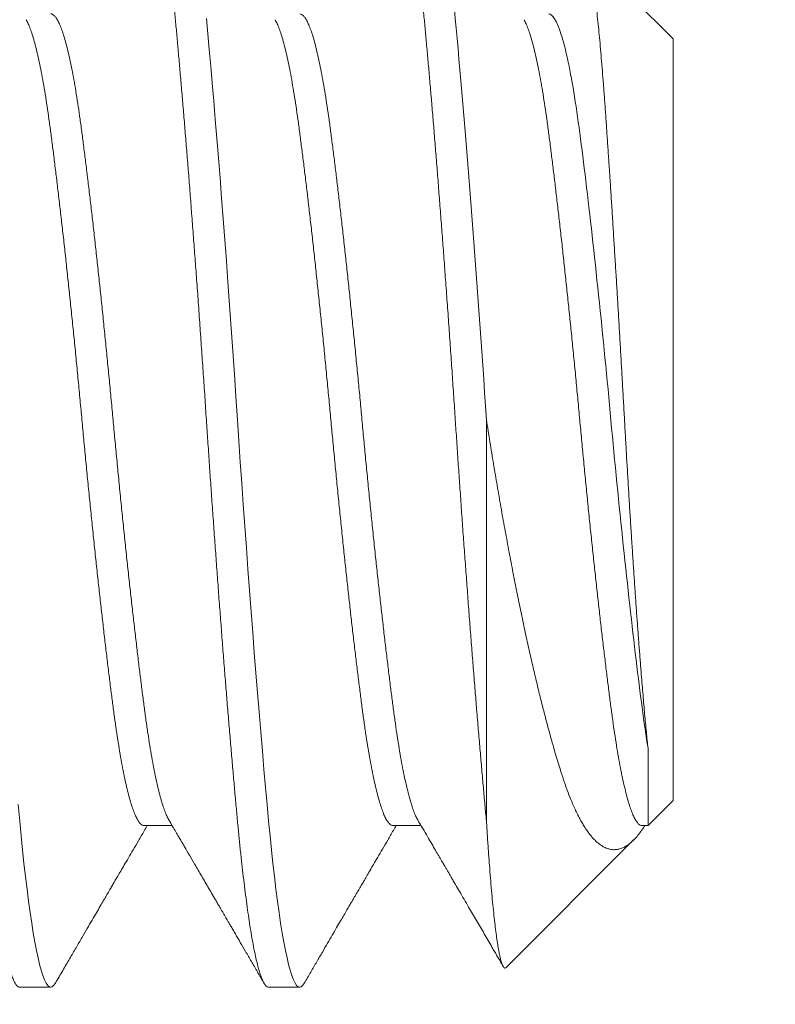
# Model space of a CAD drawing. Extents: x -30 to 72, y -74 to 50.
# Drawn here: x 44 to 44, y -57 to -57 of the extents above; entities that cross this region are included whole.
import ezdxf

# ---------------------------------------------------------------- set-up
doc = ezdxf.new("R2010")
doc.units = 0
doc.header["$LTSCALE"] = 0.1
doc.header["$MEASUREMENT"] = 0
doc.layers.get('0').update_dxf_attribs({"linetype": 'CONTINUOUS', "lineweight": 15})

msp = doc.modelspace()

# ---------------------------------------------------------------- hatches: boundary and pattern name
h = msp.add_hatch()
h.set_pattern_fill('ANSI37', color=8, angle=90, style=0)
h.set_pattern_definition([(135, (7.56256, -66.99093), (-0.08838835, -0.08838835), []), (225, (7.56256, -66.99093), (0.08838835, -0.08838835), [])])
edge = h.paths.add_edge_path()
edge.add_line((42.85961, -58.6429), (42.73461, -58.6429))
edge.add_line((42.73461, -58.6429), (42.73461, -58.3304))
edge.add_arc((42.92211, -58.3304), 0.1875, 90, 180, ccw=False)
edge.add_line((42.92211, -58.1429), (42.99105, -58.1429))
edge.add_line((42.99105, -58.1429), (42.99105, -56.3929))
edge.add_arc((43.74105, -56.3929), 0.75, 90, 180, ccw=False)
edge.add_line((43.74105, -55.6429), (44.38377, -55.6429))
edge.add_arc((44.38377, -54.6429), 1, 270, 351.21148)
edge.add_line((45.37203, -54.79569), (46.54757, -49.74011))
edge.add_arc((47.53583, -49.8929), 1, 90, 171.21148, ccw=False)
edge.add_line((47.53583, -48.8929), (47.67414, -48.8929))
edge.add_arc((47.67414, -48.8304), 0.0625, 270, 360)
edge.add_line((47.73664, -48.8304), (47.73664, -47.8929))
edge.add_line((47.73664, -47.8929), (48.11164, -47.8929))
edge.add_line((48.11164, -47.8929), (48.11164, -48.8304))
edge.add_arc((47.86164, -48.8304), 0.25, 270, 360, ccw=False)
edge.add_line((47.86164, -49.0804), (47.47333, -49.0804))
edge.add_arc((47.47333, -49.8929), 0.8125, 90, 171.68231)
edge.add_line((46.66937, -49.77536), (45.49369, -54.83159))
edge.add_arc((44.32127, -54.6429), 1.1875, 270, 350.85716, ccw=False)
edge.add_line((44.32127, -55.8304), (43.67855, -55.8304))
edge.add_arc((43.67855, -56.3929), 0.5625, 90, 180)
edge.add_line((43.11605, -56.3929), (43.11605, -58.3304))
edge.add_line((43.11605, -58.3304), (42.85961, -58.3304))
edge.add_line((42.85961, -58.3304), (42.85961, -58.6429))

# ---------------------------------------------------------------- linework, layer by layer
for p, q in [((43.72543, -57.23431), (43.71069, -57.21957)), ((43.72543, -57.23431), (43.72543, -57.36181)), ((43.72124, -57.366), (43.72543, -57.36181)), ((43.63688, -57.366), (43.64156, -57.366)), ((43.67855, -57.366), (43.68323, -57.366)), ((43.72022, -57.366), (43.72124, -57.366)), ((43.69749, -57.38975), (43.71882, -57.36841)), ((43.61605, -57.39306), (43.62126, -57.39306)), ((43.65772, -57.39306), (43.66293, -57.39306))]:
    msp.add_line(p, q)
at = {"color": 8}
msp.add_line((43.69418, -57.36524), (43.69418, -57.29806), dxfattribs=at)
at = {"color": 8, "flags": 128}
for points in [[(43.66369, -57.39238), (43.66365, -57.39246), (43.6634, -57.3928), (43.66316, -57.393), (43.66293, -57.39306), (43.66267, -57.39299), (43.66241, -57.39275), (43.66215, -57.39236), (43.66188, -57.39182), (43.6616, -57.3911), (43.66132, -57.39023), (43.66106, -57.38927), (43.6608, -57.38816), (43.66053, -57.38691), (43.66026, -57.38552), (43.66, -57.384), (43.65973, -57.38235), (43.65947, -57.38057), (43.6592, -57.37867), (43.65894, -57.37665), (43.65869, -57.37453), (43.65844, -57.37234), (43.65819, -57.37006), (43.65795, -57.36769), (43.65772, -57.36524), (43.65746, -57.36249), (43.6572, -57.35961), (43.65694, -57.35662), (43.65667, -57.3535), (43.65639, -57.35029), (43.65612, -57.34697), (43.65585, -57.34375), (43.65559, -57.34046), (43.65532, -57.33709), (43.65505, -57.33367), (43.65479, -57.33019), (43.65452, -57.32666), (43.65426, -57.3231), (43.654, -57.31951), (43.65374, -57.3159), (43.65348, -57.31227), (43.65323, -57.3087), (43.65298, -57.30514), (43.65274, -57.30159), (43.65251, -57.29806), (43.65225, -57.29425), (43.65199, -57.29041), (43.65173, -57.28657), (43.65146, -57.28272), (43.65119, -57.27888), (43.65091, -57.27505), (43.65064, -57.27147), (43.65038, -57.26792), (43.65011, -57.26442), (43.64985, -57.26096), (43.64958, -57.25756), (43.64931, -57.25423), (43.64905, -57.25097), (43.64879, -57.24779), (43.64853, -57.24469), (43.64827, -57.24169), (43.64802, -57.23884), (43.64778, -57.23608), (43.64754, -57.23343), (43.6473, -57.23089)], [(43.62202, -57.39238), (43.62198, -57.39246), (43.62173, -57.3928), (43.62149, -57.393), (43.62126, -57.39306), (43.621, -57.39299), (43.62074, -57.39275), (43.62048, -57.39236), (43.62021, -57.39182), (43.61994, -57.3911), (43.61966, -57.39023), (43.61939, -57.38927), (43.61913, -57.38816), (43.61886, -57.38691), (43.6186, -57.38552), (43.61833, -57.384), (43.61806, -57.38235), (43.6178, -57.38057), (43.61754, -57.37867), (43.61728, -57.37665), (43.61702, -57.37453), (43.61677, -57.37234), (43.61653, -57.37006), (43.61629, -57.36769), (43.61605, -57.36524), (43.6158, -57.36249)]]:
    msp.add_lwpolyline(points, dxfattribs=at)
at = {"color": 8}
for points, knots in [([(43.61605, -57.39306), (43.61597, -57.39305), (43.6158, -57.39302), (43.61554, -57.39278), (43.61527, -57.39239), (43.615, -57.39184), (43.61473, -57.39113), (43.61446, -57.39028), (43.61419, -57.38929), (43.61392, -57.38818), (43.61365, -57.38693), (43.61339, -57.38554), (43.61312, -57.38402), (43.61286, -57.38237), (43.61259, -57.38059), (43.61233, -57.37869), (43.61207, -57.37668), (43.61181, -57.37456), (43.61156, -57.37236), (43.61132, -57.37008), (43.61108, -57.36771), (43.61084, -57.36519), (43.61059, -57.3625), (43.61033, -57.35962), (43.61006, -57.35663), (43.60979, -57.35352), (43.60952, -57.3503), (43.60925, -57.34704), (43.60898, -57.34376), (43.60871, -57.34047), (43.60845, -57.3371), (43.60818, -57.33368), (43.60791, -57.3302), (43.60765, -57.32667), (43.60738, -57.32311), (43.60712, -57.31952), (43.60686, -57.3159), (43.6066, -57.3123), (43.60635, -57.30871), (43.60611, -57.30515), (43.60587, -57.3016), (43.60563, -57.29797), (43.60538, -57.29424), (43.60512, -57.2904), (43.60485, -57.28656), (43.60458, -57.28271), (43.60431, -57.27886), (43.60404, -57.27511), (43.60377, -57.27146), (43.6035, -57.26791), (43.60324, -57.26441), (43.60297, -57.26095), (43.6027, -57.25755), (43.60244, -57.25422), (43.60217, -57.25096), (43.60191, -57.24778), (43.60165, -57.24468), (43.6014, -57.2417), (43.60115, -57.23883), (43.6009, -57.23607), (43.60066, -57.23342), (43.60042, -57.2308), (43.60017, -57.22822), (43.59991, -57.22567), (43.59965, -57.22323), (43.59938, -57.22089), (43.5991, -57.21868), (43.59883, -57.21663), (43.59856, -57.21475), (43.5983, -57.21302), (43.59803, -57.21143), (43.59776, -57.20996), (43.5975, -57.20864), (43.59723, -57.20745), (43.59697, -57.2064), (43.5967, -57.20549), (43.59644, -57.20473), (43.59619, -57.20411), (43.59594, -57.20364), (43.59569, -57.20331), (43.59545, -57.20311), (43.59521, -57.20304), (43.59496, -57.20312), (43.59471, -57.20333), (43.59454, -57.20361), (43.59445, -57.20374)], [0, 0, 0, 0, 0.012314, 0.024717, 0.037201, 0.049755, 0.062369, 0.075034, 0.087011, 0.099013, 0.111033, 0.123059, 0.135084, 0.147097, 0.15909, 0.171052, 0.182976, 0.194853, 0.206462, 0.218009, 0.229487, 0.240886, 0.2532, 0.265604, 0.278088, 0.290642, 0.303256, 0.31592, 0.327897, 0.3399, 0.351919, 0.363946, 0.37597, 0.387984, 0.399976, 0.411939, 0.423863, 0.435739, 0.447349, 0.458896, 0.470373, 0.481773, 0.494087, 0.50649, 0.518974, 0.531528, 0.544142, 0.556807, 0.568784, 0.580786, 0.592806, 0.604832, 0.616857, 0.62887, 0.640863, 0.652825, 0.664749, 0.676626, 0.688235, 0.699782, 0.71126, 0.722659, 0.734973, 0.747377, 0.75986, 0.772415, 0.785029, 0.797693, 0.80967, 0.821673, 0.833692, 0.845719, 0.857743, 0.869757, 0.881749, 0.893712, 0.905636, 0.917512, 0.929122, 0.940669, 0.952146, 0.963546, 0.97586, 0.988263, 1, 1, 1, 1]), ([(43.65772, -57.39306), (43.65763, -57.39305), (43.65746, -57.39302), (43.6572, -57.39278), (43.65694, -57.39239), (43.65667, -57.39184), (43.65639, -57.39113), (43.65612, -57.39028), (43.65585, -57.38929), (43.65559, -57.38818), (43.65532, -57.38693), (43.65505, -57.38554), (43.65479, -57.38402), (43.65452, -57.38237), (43.65426, -57.38059), (43.654, -57.37869), (43.65374, -57.37668), (43.65348, -57.37456), (43.65323, -57.37236), (43.65298, -57.37008), (43.65274, -57.36771), (43.6525, -57.36519), (43.65225, -57.3625), (43.65199, -57.35962), (43.65173, -57.35663), (43.65146, -57.35352), (43.65119, -57.3503), (43.65091, -57.34704), (43.65064, -57.34376), (43.65038, -57.34047), (43.65011, -57.3371), (43.64985, -57.33368), (43.64958, -57.3302), (43.64931, -57.32667), (43.64905, -57.32311), (43.64879, -57.31952), (43.64853, -57.3159), (43.64827, -57.3123), (43.64802, -57.30871), (43.64778, -57.30515), (43.64754, -57.3016), (43.64729, -57.29797), (43.64705, -57.29424), (43.64679, -57.2904), (43.64652, -57.28656), (43.64625, -57.28271), (43.64598, -57.27886), (43.64571, -57.27511), (43.64544, -57.27146), (43.64517, -57.26791), (43.6449, -57.26441), (43.64464, -57.26095), (43.64437, -57.25755), (43.64411, -57.25422), (43.64384, -57.25096), (43.64358, -57.24778), (43.64332, -57.24468), (43.64306, -57.2417), (43.64281, -57.23883), (43.64257, -57.23607), (43.64233, -57.23342), (43.64209, -57.2308), (43.64184, -57.22822), (43.64158, -57.22567), (43.64131, -57.22323), (43.64104, -57.22089), (43.64077, -57.21868), (43.6405, -57.21663), (43.64023, -57.21475), (43.63996, -57.21302), (43.6397, -57.21143), (43.63943, -57.20996), (43.63916, -57.20864), (43.6389, -57.20745), (43.63863, -57.2064), (43.63837, -57.20549), (43.63811, -57.20473), (43.63785, -57.20411), (43.6376, -57.20364), (43.63736, -57.20331), (43.63712, -57.20311), (43.63688, -57.20304), (43.63663, -57.20312), (43.63637, -57.20333), (43.6362, -57.20361), (43.63612, -57.20374)], [0, 0, 0, 0, 0.012314, 0.024717, 0.037201, 0.049755, 0.062369, 0.075034, 0.087011, 0.099013, 0.111033, 0.123059, 0.135084, 0.147097, 0.15909, 0.171052, 0.182976, 0.194853, 0.206462, 0.218009, 0.229487, 0.240886, 0.2532, 0.265604, 0.278088, 0.290642, 0.303256, 0.31592, 0.327897, 0.3399, 0.351919, 0.363946, 0.37597, 0.387984, 0.399976, 0.411939, 0.423863, 0.435739, 0.447349, 0.458896, 0.470373, 0.481773, 0.494087, 0.50649, 0.518974, 0.531528, 0.544142, 0.556807, 0.568784, 0.580786, 0.592806, 0.604832, 0.616857, 0.62887, 0.640863, 0.652825, 0.664749, 0.676626, 0.688235, 0.699782, 0.71126, 0.722659, 0.734973, 0.747377, 0.75986, 0.772415, 0.785029, 0.797693, 0.80967, 0.821673, 0.833692, 0.845719, 0.857743, 0.869757, 0.881749, 0.893712, 0.905636, 0.917512, 0.929122, 0.940669, 0.952146, 0.963546, 0.97586, 0.988263, 1, 1, 1, 1]), ([(43.69418, -57.36524), (43.69409, -57.36433), (43.69392, -57.3625), (43.69366, -57.35962), (43.6934, -57.35663), (43.69313, -57.35352), (43.69285, -57.3503), (43.69258, -57.34704), (43.69231, -57.34376), (43.69205, -57.34047), (43.69178, -57.3371), (43.69151, -57.33368), (43.69125, -57.3302), (43.69098, -57.32667), (43.69072, -57.32311), (43.69045, -57.31952), (43.69019, -57.3159), (43.68994, -57.3123), (43.68969, -57.30871), (43.68944, -57.30515), (43.6892, -57.3016), (43.68896, -57.29797), (43.68871, -57.29424), (43.68845, -57.2904), (43.68819, -57.28656), (43.68792, -57.28271), (43.68764, -57.27886), (43.68737, -57.27511), (43.6871, -57.27146), (43.68684, -57.26791), (43.68657, -57.26441), (43.6863, -57.26095), (43.68604, -57.25755), (43.68577, -57.25422), (43.68551, -57.25096), (43.68525, -57.24778), (43.68499, -57.24468), (43.68473, -57.2417), (43.68448, -57.23883), (43.68423, -57.23607), (43.68399, -57.23342), (43.68375, -57.2308), (43.6835, -57.22822), (43.68324, -57.22567), (43.68298, -57.22323), (43.68271, -57.22089), (43.68244, -57.21868), (43.68216, -57.21663), (43.68189, -57.21475), (43.68163, -57.21302), (43.68136, -57.21143), (43.6811, -57.20996), (43.68083, -57.20864), (43.68056, -57.20745), (43.6803, -57.2064), (43.68004, -57.20549), (43.67978, -57.20473), (43.67952, -57.20411), (43.67927, -57.20364), (43.67903, -57.20331), (43.67879, -57.20311), (43.67854, -57.20304), (43.6783, -57.20312), (43.67804, -57.20333), (43.67787, -57.20361), (43.67779, -57.20374)], [0, 0, 0, 0, 0.016221, 0.032561, 0.049006, 0.065544, 0.082161, 0.098844, 0.114621, 0.130433, 0.146266, 0.162109, 0.177949, 0.193774, 0.209573, 0.225331, 0.241039, 0.256684, 0.271977, 0.287189, 0.302308, 0.317325, 0.333547, 0.349886, 0.366331, 0.382869, 0.399486, 0.416169, 0.431947, 0.447758, 0.463591, 0.479434, 0.495275, 0.5111, 0.526898, 0.542657, 0.558365, 0.574009, 0.589303, 0.604514, 0.619634, 0.634651, 0.650872, 0.667212, 0.683657, 0.700194, 0.716812, 0.733495, 0.749272, 0.765083, 0.780917, 0.79676, 0.8126, 0.828425, 0.844223, 0.859982, 0.87569, 0.891335, 0.906628, 0.92184, 0.936959, 0.951976, 0.968198, 0.984537, 1, 1, 1, 1]), ([(43.69418, -57.29806), (43.69337, -57.28594), (43.69247, -57.27335), (43.69067, -57.25007), (43.68977, -57.23946), (43.68816, -57.22232), (43.68727, -57.21512), (43.68546, -57.20547), (43.68456, -57.20306), (43.68376, -57.20306)], [0, 0, 0, 0, 0.25, 0.25, 0.5, 0.5, 0.75, 0.75, 1, 1, 1, 1]), ([(43.7101, -57.21982), (43.71012, -57.21977), (43.7102, -57.21961), (43.71034, -57.21949), (43.71052, -57.21945), (43.71069, -57.21955), (43.71086, -57.2198), (43.71104, -57.22021), (43.71122, -57.22076), (43.7114, -57.22145), (43.71158, -57.22228), (43.71176, -57.22323), (43.71195, -57.22431), (43.71213, -57.22554), (43.71232, -57.2269), (43.7125, -57.2284), (43.71269, -57.23003), (43.71288, -57.23177), (43.71306, -57.23359), (43.71324, -57.2355), (43.71341, -57.23752), (43.71359, -57.23966), (43.71377, -57.2419), (43.71394, -57.24426), (43.71412, -57.24672), (43.71429, -57.24925), (43.71447, -57.25184), (43.71465, -57.25448), (43.71483, -57.25721), (43.71501, -57.26002), (43.7152, -57.2629), (43.71538, -57.26587), (43.71557, -57.2689), (43.71576, -57.27192), (43.71595, -57.27493), (43.71613, -57.27791), (43.71631, -57.28093), (43.71649, -57.28399), (43.71667, -57.28707), (43.71685, -57.29018), (43.71702, -57.29332), (43.7172, -57.29644), (43.71737, -57.29952), (43.71754, -57.30258), (43.71772, -57.30563), (43.7179, -57.30868), (43.71808, -57.31171), (43.71827, -57.31472), (43.71846, -57.31771), (43.71865, -57.32058), (43.71883, -57.32334), (43.71901, -57.32599), (43.71919, -57.32859), (43.71937, -57.33115), (43.71956, -57.33364), (43.71974, -57.33608), (43.71992, -57.33845), (43.72009, -57.34058), (43.72025, -57.34248), (43.72039, -57.34416), (43.72052, -57.34579), (43.72066, -57.34737), (43.7208, -57.34889), (43.72095, -57.35035), (43.72109, -57.35175), (43.72119, -57.35262), (43.72124, -57.35306)], [0, 0, 0, 0, 0.006859, 0.023899, 0.041108, 0.058317, 0.075654, 0.09299, 0.110512, 0.128069, 0.144727, 0.161414, 0.178272, 0.19513, 0.212113, 0.229097, 0.246258, 0.263452, 0.279763, 0.296101, 0.312601, 0.3291, 0.345717, 0.362334, 0.37912, 0.395939, 0.4121, 0.428292, 0.444653, 0.461015, 0.477502, 0.493989, 0.510654, 0.527351, 0.542963, 0.558601, 0.574392, 0.590184, 0.606088, 0.621992, 0.638056, 0.654148, 0.669765, 0.68541, 0.701222, 0.717034, 0.732971, 0.748907, 0.765019, 0.781163, 0.796121, 0.811105, 0.826236, 0.841368, 0.856609, 0.871849, 0.887243, 0.902665, 0.914716, 0.926767, 0.938873, 0.950979, 0.963202, 0.975426, 0.987713, 1, 1, 1, 1]), ([(43.64101, -57.36503), (43.64095, -57.36493), (43.64078, -57.36464), (43.64049, -57.364), (43.64016, -57.36312), (43.63983, -57.36208), (43.6395, -57.36089), (43.63916, -57.35953), (43.63882, -57.35802), (43.63849, -57.35635), (43.63815, -57.35455), (43.63783, -57.35261), (43.63751, -57.35056), (43.63719, -57.34839), (43.63688, -57.34612), (43.63658, -57.34374), (43.63626, -57.34124), (43.63594, -57.33862), (43.63562, -57.33589), (43.63529, -57.33306), (43.63495, -57.33016), (43.63462, -57.32719), (43.63429, -57.32415), (43.63395, -57.32103), (43.63362, -57.31783), (43.63328, -57.31457), (43.63295, -57.31128), (43.63262, -57.30797), (43.6323, -57.30466), (43.63198, -57.30136), (43.63168, -57.29807), (43.63137, -57.29478), (43.63106, -57.29148), (43.63073, -57.28818), (43.63041, -57.28488), (43.63008, -57.28162), (43.62975, -57.2784), (43.62941, -57.27524), (43.62908, -57.27213), (43.62874, -57.26907), (43.62841, -57.26606), (43.62807, -57.26311), (43.62774, -57.26026), (43.62741, -57.25752), (43.62709, -57.2549), (43.62677, -57.25239), (43.62647, -57.25001), (43.62616, -57.24774), (43.62585, -57.24558), (43.62553, -57.24353), (43.6252, -57.2416), (43.62487, -57.2398), (43.62454, -57.23816), (43.6242, -57.23666), (43.62387, -57.23531), (43.62354, -57.2341), (43.6232, -57.23304), (43.62286, -57.23213), (43.62253, -57.23139), (43.6222, -57.23083), (43.62188, -57.23042), (43.62156, -57.23019), (43.62136, -57.2301), (43.62126, -57.23013), (43.62126, -57.23013)], [0, 0, 0, 0, 0.009289, 0.025943, 0.042362, 0.058821, 0.0753, 0.091781, 0.108577, 0.125331, 0.142023, 0.158632, 0.175138, 0.191522, 0.207765, 0.223974, 0.240321, 0.256791, 0.273362, 0.290017, 0.306435, 0.322894, 0.339374, 0.355854, 0.372651, 0.389405, 0.406097, 0.422706, 0.439211, 0.455595, 0.471839, 0.488047, 0.504395, 0.520864, 0.537436, 0.554091, 0.570509, 0.586968, 0.603448, 0.619928, 0.636724, 0.653479, 0.670171, 0.686779, 0.703285, 0.719669, 0.735913, 0.752121, 0.768469, 0.784938, 0.80151, 0.818165, 0.834583, 0.851042, 0.867522, 0.884002, 0.900798, 0.917553, 0.934244, 0.950853, 0.967359, 0.983743, 0.999987, 1, 1, 1, 1]), ([(43.68267, -57.36503), (43.68261, -57.36493), (43.68244, -57.36464), (43.68216, -57.364), (43.68183, -57.36312), (43.6815, -57.36208), (43.68116, -57.36089), (43.68083, -57.35953), (43.68049, -57.35802), (43.68015, -57.35635), (43.67982, -57.35455), (43.67949, -57.35261), (43.67917, -57.35056), (43.67886, -57.34839), (43.67855, -57.34612), (43.67824, -57.34374), (43.67793, -57.34124), (43.67761, -57.33862), (43.67728, -57.33589), (43.67695, -57.33306), (43.67662, -57.33016), (43.67629, -57.32719), (43.67595, -57.32415), (43.67562, -57.32103), (43.67528, -57.31783), (43.67495, -57.31457), (43.67461, -57.31128), (43.67429, -57.30797), (43.67396, -57.30466), (43.67365, -57.30136), (43.67334, -57.29807), (43.67304, -57.29478), (43.67272, -57.29148), (43.6724, -57.28818), (43.67207, -57.28488), (43.67174, -57.28162), (43.67141, -57.2784), (43.67108, -57.27524), (43.67075, -57.27213), (43.67041, -57.26907), (43.67007, -57.26606), (43.66974, -57.26311), (43.6694, -57.26026), (43.66908, -57.25752), (43.66876, -57.2549), (43.66844, -57.25239), (43.66813, -57.25001), (43.66783, -57.24774), (43.66751, -57.24558), (43.66719, -57.24353), (43.66687, -57.2416), (43.66654, -57.2398), (43.6662, -57.23816), (43.66587, -57.23666), (43.66554, -57.23531), (43.6652, -57.2341), (43.66487, -57.23304), (43.66453, -57.23213), (43.6642, -57.2314), (43.66387, -57.23082), (43.66355, -57.23042), (43.66323, -57.23017), (43.66303, -57.23014), (43.66293, -57.23013)], [0, 0, 0, 0, 0.009292, 0.025947, 0.042365, 0.058825, 0.075305, 0.091785, 0.108582, 0.125336, 0.142028, 0.158637, 0.175143, 0.191528, 0.207772, 0.22398, 0.240328, 0.256797, 0.273369, 0.290024, 0.306443, 0.322902, 0.339382, 0.355863, 0.372659, 0.389414, 0.406106, 0.422715, 0.439221, 0.455605, 0.471849, 0.488058, 0.504406, 0.520875, 0.537447, 0.554102, 0.570521, 0.58698, 0.60346, 0.61994, 0.636737, 0.653491, 0.670183, 0.686792, 0.703299, 0.719683, 0.735927, 0.752135, 0.768483, 0.784953, 0.801525, 0.81818, 0.834598, 0.851057, 0.867537, 0.884018, 0.900814, 0.917569, 0.934261, 0.95087, 0.967376, 0.98376, 1, 1, 1, 1]), ([(43.72124, -57.35306), (43.72055, -57.34888), (43.71992, -57.34397), (43.71854, -57.3325), (43.71781, -57.32598), (43.71637, -57.31228), (43.71566, -57.30513), (43.71438, -57.29124), (43.71367, -57.28408), (43.71224, -57.27037), (43.7115, -57.26384), (43.71012, -57.25233), (43.70949, -57.2474), (43.70811, -57.23901), (43.70738, -57.23566), (43.70594, -57.23122), (43.70523, -57.23013), (43.70459, -57.23013)], [0, 0, 0, 0, 0.125, 0.125, 0.25, 0.25, 0.375, 0.375, 0.5, 0.5, 0.625, 0.625, 0.75, 0.75, 0.875, 0.875, 1, 1, 1, 1]), ([(43.63688, -57.366), (43.63678, -57.36598), (43.63658, -57.36595), (43.63626, -57.36571), (43.63594, -57.3653), (43.63562, -57.36474), (43.63529, -57.36401), (43.63495, -57.36312), (43.63462, -57.36208), (43.63429, -57.36089), (43.63395, -57.35953), (43.63362, -57.35802), (43.63328, -57.35635), (43.63295, -57.35455), (43.63262, -57.35261), (43.6323, -57.35056), (43.63198, -57.34839), (43.63168, -57.34612), (43.63137, -57.34374), (43.63106, -57.34124), (43.63073, -57.33862), (43.63041, -57.33589), (43.63008, -57.33306), (43.62975, -57.33016), (43.62941, -57.32719), (43.62908, -57.32415), (43.62874, -57.32103), (43.62841, -57.31783), (43.62807, -57.31457), (43.62774, -57.31128), (43.62741, -57.30797), (43.62709, -57.30466), (43.62677, -57.30136), (43.62647, -57.29807), (43.62616, -57.29478), (43.62585, -57.29148), (43.62553, -57.28818), (43.6252, -57.28488), (43.62487, -57.28162), (43.62454, -57.2784), (43.6242, -57.27524), (43.62387, -57.27213), (43.62354, -57.26907), (43.6232, -57.26606), (43.62286, -57.26311), (43.62253, -57.26026), (43.6222, -57.25752), (43.62188, -57.2549), (43.62157, -57.25239), (43.62126, -57.25001), (43.62095, -57.24774), (43.62064, -57.24558), (43.62032, -57.24353), (43.61999, -57.2416), (43.61966, -57.2398), (43.61933, -57.23816), (43.619, -57.23666), (43.61866, -57.23531), (43.61833, -57.2341), (43.61799, -57.23303), (43.61765, -57.23214), (43.61737, -57.23149), (43.6172, -57.2312), (43.61714, -57.2311)], [0, 0, 0, 0, 0.016206, 0.032554, 0.049024, 0.065596, 0.082251, 0.098669, 0.115129, 0.131609, 0.148089, 0.164885, 0.18164, 0.198332, 0.214941, 0.231447, 0.247831, 0.264075, 0.280284, 0.296631, 0.313101, 0.329673, 0.346328, 0.362747, 0.379206, 0.395686, 0.412166, 0.428963, 0.445717, 0.462409, 0.479018, 0.495524, 0.511908, 0.528152, 0.544361, 0.560709, 0.577178, 0.59375, 0.610405, 0.626824, 0.643283, 0.659763, 0.676243, 0.69304, 0.709794, 0.726486, 0.743095, 0.759601, 0.775986, 0.79223, 0.808438, 0.824786, 0.841255, 0.857827, 0.874482, 0.890901, 0.90736, 0.92384, 0.940321, 0.957117, 0.973872, 0.990564, 1, 1, 1, 1]), ([(43.67855, -57.366), (43.67855, -57.366), (43.67845, -57.36603), (43.67824, -57.36593), (43.67793, -57.36571), (43.67761, -57.3653), (43.67728, -57.36474), (43.67695, -57.36401), (43.67662, -57.36312), (43.67629, -57.36208), (43.67595, -57.36089), (43.67562, -57.35953), (43.67528, -57.35802), (43.67495, -57.35635), (43.67461, -57.35455), (43.67429, -57.35261), (43.67396, -57.35056), (43.67365, -57.34839), (43.67334, -57.34612), (43.67304, -57.34374), (43.67272, -57.34124), (43.6724, -57.33862), (43.67207, -57.33589), (43.67174, -57.33306), (43.67141, -57.33016), (43.67108, -57.32719), (43.67075, -57.32415), (43.67041, -57.32103), (43.67007, -57.31783), (43.66974, -57.31457), (43.6694, -57.31128), (43.66908, -57.30797), (43.66876, -57.30466), (43.66844, -57.30136), (43.66813, -57.29807), (43.66783, -57.29478), (43.66751, -57.29148), (43.66719, -57.28818), (43.66687, -57.28488), (43.66654, -57.28162), (43.6662, -57.2784), (43.66587, -57.27524), (43.66554, -57.27213), (43.6652, -57.26907), (43.66487, -57.26606), (43.66453, -57.26311), (43.6642, -57.26026), (43.66387, -57.25752), (43.66355, -57.2549), (43.66323, -57.25239), (43.66293, -57.25001), (43.66262, -57.24774), (43.66231, -57.24558), (43.66198, -57.24353), (43.66166, -57.2416), (43.66133, -57.2398), (43.661, -57.23816), (43.66066, -57.23666), (43.66033, -57.23531), (43.65999, -57.2341), (43.65966, -57.23303), (43.65932, -57.23214), (43.65904, -57.23149), (43.65886, -57.2312), (43.6588, -57.2311)], [0, 0, 0, 0, 0.0000135, 0.0162216, 0.0325692, 0.0490383, 0.06561, 0.0822646, 0.0986829, 0.1151418, 0.1316214, 0.1481015, 0.1648975, 0.1816519, 0.1983436, 0.2149522, 0.231458, 0.2478418, 0.2640854, 0.2802934, 0.2966411, 0.3131102, 0.3296819, 0.3463365, 0.3627547, 0.3792137, 0.3956933, 0.4121734, 0.4289694, 0.4457238, 0.4624155, 0.4790241, 0.4955298, 0.5119136, 0.5281573, 0.5443653, 0.5607129, 0.5771821, 0.5937538, 0.6104084, 0.6268266, 0.6432856, 0.6597652, 0.6762453, 0.6930413, 0.7097956, 0.7264873, 0.743096, 0.7596017, 0.7759855, 0.7922292, 0.8084372, 0.8247848, 0.8412539, 0.8578256, 0.8744802, 0.8908985, 0.9073574, 0.923837, 0.9403172, 0.9571132, 0.9738675, 0.9905592, 1, 1, 1, 1]), ([(43.72022, -57.366), (43.72012, -57.36598), (43.71991, -57.36595), (43.7196, -57.36571), (43.71928, -57.3653), (43.71895, -57.36474), (43.71862, -57.36401), (43.71829, -57.36312), (43.71795, -57.36208), (43.71762, -57.36089), (43.71729, -57.35953), (43.71695, -57.35802), (43.71661, -57.35635), (43.71628, -57.35455), (43.71595, -57.35261), (43.71563, -57.35056), (43.71532, -57.34839), (43.71501, -57.34612), (43.7147, -57.34374), (43.71439, -57.34124), (43.71407, -57.33862), (43.71374, -57.33589), (43.71341, -57.33306), (43.71308, -57.33016), (43.71275, -57.32719), (43.71241, -57.32415), (43.71208, -57.32103), (43.71174, -57.31783), (43.7114, -57.31457), (43.71107, -57.31128), (43.71074, -57.30797), (43.71042, -57.30466), (43.71011, -57.30136), (43.7098, -57.29807), (43.70949, -57.29478), (43.70918, -57.29148), (43.70886, -57.28818), (43.70853, -57.28488), (43.7082, -57.28162), (43.70787, -57.2784), (43.70754, -57.27524), (43.7072, -57.27213), (43.70687, -57.26907), (43.70653, -57.26606), (43.7062, -57.26311), (43.70586, -57.26026), (43.70554, -57.25752), (43.70521, -57.2549), (43.7049, -57.25239), (43.70459, -57.25001), (43.70429, -57.24774), (43.70397, -57.24558), (43.70365, -57.24353), (43.70332, -57.2416), (43.70299, -57.2398), (43.70266, -57.23816), (43.70233, -57.23666), (43.702, -57.23531), (43.70166, -57.2341), (43.70132, -57.23303), (43.70099, -57.23214), (43.7007, -57.23149), (43.70053, -57.2312), (43.70047, -57.2311)], [0, 0, 0, 0, 0.016208, 0.032556, 0.049026, 0.065598, 0.082253, 0.098671, 0.115131, 0.131611, 0.148091, 0.164887, 0.181642, 0.198334, 0.214943, 0.231449, 0.247833, 0.264077, 0.280286, 0.296634, 0.313103, 0.329675, 0.34633, 0.362749, 0.379208, 0.395688, 0.412169, 0.428965, 0.44572, 0.462412, 0.479021, 0.495527, 0.511911, 0.528155, 0.544363, 0.560711, 0.577181, 0.593753, 0.610408, 0.626826, 0.643286, 0.659765, 0.676246, 0.693042, 0.709797, 0.726489, 0.743098, 0.759604, 0.775988, 0.792232, 0.808441, 0.824789, 0.841258, 0.85783, 0.874485, 0.890904, 0.907363, 0.923843, 0.940323, 0.95712, 0.973874, 0.990566, 1, 1, 1, 1]), ([(43.72071, -57.366), (43.72067, -57.36605), (43.72043, -57.36644), (43.71999, -57.36705), (43.71938, -57.36783), (43.71878, -57.36848), (43.71818, -57.36901), (43.71758, -57.36944), (43.71697, -57.36975), (43.71636, -57.36996), (43.71574, -57.37005), (43.71513, -57.37003), (43.71451, -57.36989), (43.71389, -57.36964), (43.71327, -57.36926), (43.71266, -57.36877), (43.71205, -57.36816), (43.71148, -57.36749), (43.71096, -57.36677), (43.71051, -57.36608), (43.71009, -57.36537), (43.70969, -57.36465), (43.70931, -57.36387), (43.70884, -57.36288), (43.7083, -57.36163), (43.70769, -57.36007), (43.70709, -57.35837), (43.70655, -57.35671), (43.70607, -57.35514), (43.70555, -57.35338), (43.70493, -57.35118), (43.70425, -57.34867), (43.70362, -57.34623), (43.70303, -57.34388), (43.70244, -57.34143), (43.70182, -57.3388), (43.70118, -57.33597), (43.70052, -57.33293), (43.69986, -57.32979), (43.6992, -57.32655), (43.69854, -57.32321), (43.69789, -57.31977), (43.69724, -57.31626), (43.6966, -57.31269), (43.69598, -57.30909), (43.69536, -57.30546), (43.69476, -57.30179), (43.69437, -57.2993), (43.69418, -57.29806)], [0, 0, 0, 0, 0.003106, 0.023299, 0.043701, 0.064103, 0.084645, 0.105187, 0.125904, 0.146652, 0.167444, 0.188267, 0.20926, 0.230254, 0.251374, 0.272494, 0.293791, 0.31512, 0.332028, 0.348951, 0.363156, 0.377361, 0.391605, 0.405848, 0.428947, 0.452088, 0.475417, 0.498789, 0.515703, 0.532629, 0.560989, 0.589407, 0.612371, 0.635366, 0.6585, 0.681665, 0.707713, 0.733807, 0.760109, 0.786458, 0.813139, 0.839869, 0.866816, 0.893813, 0.920265, 0.946764, 0.973358, 1, 1, 1, 1]), ([(43.72124, -57.35306), (43.72124, -57.35356), (43.72124, -57.35457), (43.72124, -57.35597), (43.72124, -57.3573), (43.72124, -57.35854), (43.72124, -57.35969), (43.72124, -57.36074), (43.72124, -57.36171), (43.72124, -57.36259), (43.72124, -57.36337), (43.72124, -57.36406), (43.72124, -57.36464), (43.72124, -57.36513), (43.72124, -57.36551), (43.72124, -57.36579), (43.72124, -57.36595), (43.72124, -57.36601), (43.72124, -57.366), (43.72124, -57.36599)], [0, 0, 0, 0, 0.06118, 0.12245, 0.183857, 0.245355, 0.306512, 0.367924, 0.429426, 0.491446, 0.55356, 0.616247, 0.679032, 0.742133, 0.804853, 0.867671, 0.930612, 0.9937, 1, 1, 1, 1]), ([(43.69418, -57.36524), (43.69423, -57.3661), (43.69434, -57.36782), (43.69451, -57.37026), (43.69468, -57.37259), (43.69485, -57.3748), (43.69503, -57.37688), (43.69521, -57.37883), (43.69539, -57.38064), (43.69557, -57.38228), (43.69575, -57.38375), (43.69593, -57.38506), (43.69611, -57.38622), (43.69629, -57.38723), (43.69647, -57.38808), (43.69665, -57.38878), (43.69684, -57.3893), (43.69702, -57.38966), (43.69719, -57.38984), (43.69734, -57.38988), (43.69744, -57.38978), (43.69748, -57.38974)], [0, 0, 0, 0, 0.052691, 0.105473, 0.158677, 0.211976, 0.265947, 0.320015, 0.374525, 0.429135, 0.481826, 0.534608, 0.587812, 0.641111, 0.695082, 0.74915, 0.80366, 0.85827, 0.910961, 0.963744, 1, 1, 1, 1])]:
    msp.add_open_spline(points, degree=3, knots=knots, dxfattribs=at)
for points, knots in [([(43.64101, -57.36505), (43.64122, -57.36541), (43.64161, -57.36608), (43.64216, -57.36701), (43.64261, -57.36778), (43.64298, -57.36842), (43.64332, -57.36899), (43.6438, -57.36983), (43.64449, -57.371), (43.64545, -57.37264), (43.64653, -57.3745), (43.64773, -57.37655), (43.64867, -57.37817), (43.64932, -57.37928), (43.64964, -57.37982), (43.64991, -57.38029), (43.65013, -57.38067), (43.6503, -57.38097), (43.65045, -57.38121), (43.6506, -57.38147), (43.65079, -57.38181), (43.65105, -57.38225), (43.65137, -57.38279), (43.65174, -57.38343), (43.65228, -57.38436), (43.65299, -57.38559), (43.65389, -57.38712), (43.65485, -57.38877), (43.65588, -57.39054), (43.65659, -57.39176), (43.65695, -57.39239)], [0, 0, 0, 0, 0.039841, 0.073865, 0.102069, 0.124448, 0.144097, 0.164603, 0.216345, 0.27287, 0.344601, 0.419803, 0.498481, 0.521582, 0.541618, 0.558589, 0.572495, 0.583333, 0.59113, 0.599413, 0.611973, 0.628145, 0.64793, 0.671329, 0.698102, 0.749858, 0.805924, 0.866301, 0.930992, 1, 1, 1, 1]), ([(43.68267, -57.36505), (43.68296, -57.36554), (43.68351, -57.36647), (43.68429, -57.36781), (43.685, -57.36902), (43.68562, -57.37009), (43.68617, -57.37103), (43.68664, -57.37183), (43.68702, -57.37248), (43.68733, -57.373), (43.68756, -57.37341), (43.68774, -57.37371), (43.68788, -57.37395), (43.68806, -57.37426), (43.68831, -57.3747), (43.68864, -57.37526), (43.68911, -57.37607), (43.68971, -57.3771), (43.69045, -57.37835), (43.69138, -57.37996), (43.69251, -57.3819), (43.69382, -57.38414), (43.69482, -57.38586), (43.69553, -57.38708), (43.69594, -57.38779), (43.69637, -57.38853), (43.69671, -57.38912), (43.69692, -57.38947), (43.69697, -57.38956)], [0, 0, 0, 0, 0.060045, 0.114685, 0.163915, 0.20773, 0.246126, 0.279098, 0.305164, 0.326425, 0.342879, 0.354523, 0.363072, 0.373126, 0.392482, 0.416182, 0.442332, 0.491038, 0.542319, 0.596008, 0.687852, 0.779446, 0.869454, 0.898993, 0.928142, 0.957006, 0.989139, 1, 1, 1, 1]), ([(43.62202, -57.39239), (43.62243, -57.39168), (43.62323, -57.39032), (43.62438, -57.38834), (43.62545, -57.3865), (43.62643, -57.38482), (43.62733, -57.38328), (43.62814, -57.38188), (43.62887, -57.38063), (43.62951, -57.37952), (43.63007, -57.37856), (43.63053, -57.37779), (43.63087, -57.37719), (43.63113, -57.37675), (43.63131, -57.37645), (43.63142, -57.37626), (43.63148, -57.37614), (43.63159, -57.37596), (43.63179, -57.37563), (43.63209, -57.3751), (43.63249, -57.37442), (43.63299, -57.37356), (43.63359, -57.37254), (43.63428, -57.37136), (43.63506, -57.37002), (43.63595, -57.36851), (43.63674, -57.36715), (43.63724, -57.3663), (43.63741, -57.366)], [0, 0, 0, 0, 0.080459, 0.155393, 0.224808, 0.288711, 0.347106, 0.399999, 0.447394, 0.489295, 0.525705, 0.55645, 0.577294, 0.59376, 0.60585, 0.612046, 0.614959, 0.619402, 0.632979, 0.652807, 0.678886, 0.71121, 0.749778, 0.794583, 0.845622, 0.902886, 0.966372, 1, 1, 1, 1]), ([(43.66369, -57.39239), (43.66405, -57.39177), (43.66475, -57.39057), (43.66576, -57.38883), (43.6667, -57.38722), (43.66756, -57.38573), (43.66836, -57.38437), (43.66908, -57.38313), (43.66973, -57.38201), (43.67031, -57.38102), (43.67081, -57.38016), (43.67125, -57.37941), (43.67161, -57.37878), (43.67192, -57.37825), (43.67217, -57.37782), (43.67238, -57.37747), (43.67255, -57.37718), (43.67272, -57.37688), (43.67295, -57.37649), (43.67326, -57.37596), (43.67365, -57.37529), (43.67412, -57.37448), (43.67467, -57.37354), (43.6753, -57.37246), (43.67601, -57.37124), (43.6768, -57.36989), (43.67768, -57.3684), (43.67844, -57.36708), (43.67892, -57.36627), (43.67908, -57.366)], [0, 0, 0, 0, 0.070524, 0.136323, 0.197404, 0.25377, 0.305426, 0.352376, 0.394622, 0.432169, 0.465018, 0.493173, 0.51671, 0.536602, 0.55315, 0.566354, 0.576271, 0.585904, 0.60076, 0.620839, 0.646139, 0.676657, 0.71239, 0.753334, 0.799486, 0.850841, 0.907394, 0.96914, 1, 1, 1, 1])]:
    msp.add_open_spline(points, degree=3, knots=knots)

doc.saveas('drawing.dxf')
